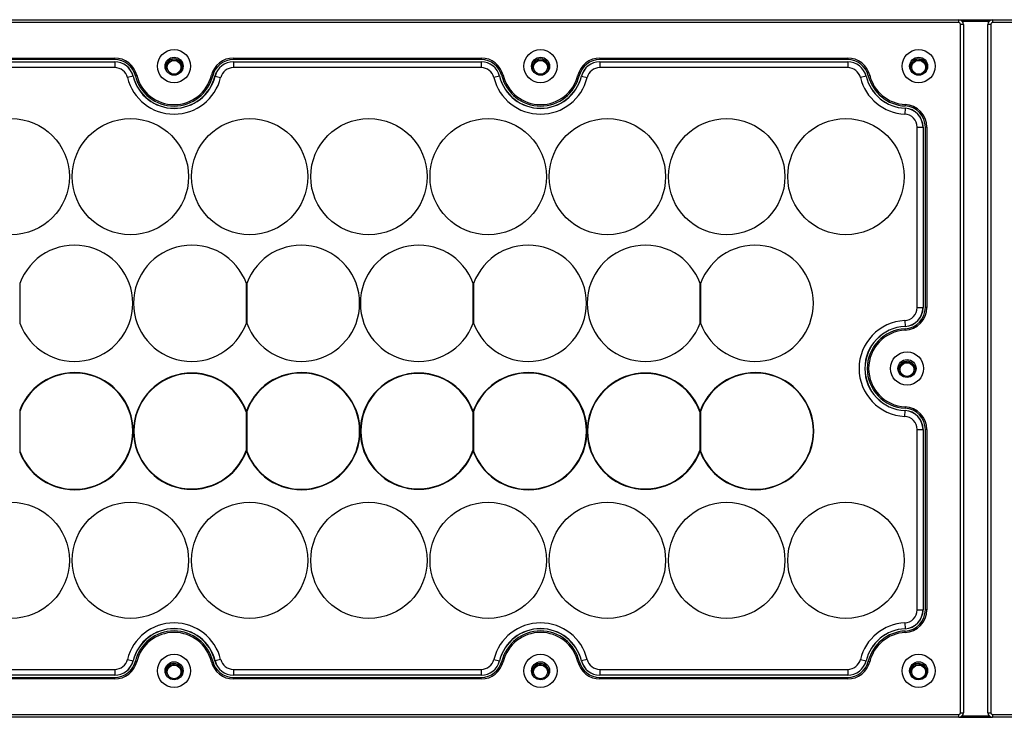
# Model space of a CAD drawing. Units: millimetres. Extents: x 31 to 2131, y 22 to 1507.
# Drawn here: x 1163 to 1332, y 823 to 943 of the extents above; entities that cross this region are included whole.
import ezdxf

# ---------------------------------------------------------------- set-up
doc = ezdxf.new("R2010")
doc.units = ezdxf.units.MM

msp = doc.modelspace()

# ---------------------------------------------------------------- linework, layer by layer
at = {"color": 7, "linetype": 'Continuous', "lineweight": 25}
for p, q in [((802.27, 942.88), (1324.07, 942.88)), ((1324.07, 942.38), (1324.07, 942.88)), ((1324.07, 942.88), (1329.87, 942.88)), ((1329.87, 942.88), (1329.87, 942.38)), ((1329.87, 942.88), (1851.67, 942.88)), ((1324.07, 942.38), (802.27, 942.38)), ((1324.87, 942.08), (1324.37, 942.08)), ((1324.37, 823.68), (1324.37, 942.08)), ((1324.65, 942.63), (1329.29, 942.63)), ((1324.87, 942.08), (1324.87, 823.68)), ((1329.57, 942.08), (1329.07, 942.08)), ((1329.07, 823.68), (1329.07, 942.08)), ((1329.57, 942.08), (1329.57, 823.68)), ((1851.67, 942.38), (1329.87, 942.38)), ((1136.37, 936.28), (1178.97, 936.28)), ((1178.97, 936.03), (1136.37, 936.03)), ((1178.97, 936.03), (1178.97, 936.28)), ((1199.37, 936.28), (1241.97, 936.28)), ((1199.37, 936.28), (1199.37, 936.03)), ((1241.97, 936.03), (1199.37, 936.03)), ((1241.97, 936.28), (1241.97, 936.03)), ((1262.37, 936.28), (1304.97, 936.28)), ((1262.37, 936.28), (1262.37, 936.03)), ((1304.97, 936.03), (1262.37, 936.03)), ((1304.97, 936.28), (1304.97, 936.03)), ((1317.73, 936.01), (1317.75, 936.01)), ((1317.75, 936.01), (1317.76, 936)), ((1136.37, 935.64), (1178.97, 935.64)), ((1136.37, 935.63), (1178.97, 935.63)), ((1178.97, 934.63), (1136.37, 934.63)), ((1178.97, 935.64), (1178.97, 935.63)), ((1178.97, 935.63), (1178.97, 934.63)), ((1187.73, 934.71), (1187.74, 934.73)), ((1187.74, 934.7), (1187.73, 934.71)), ((1188.46, 935.94), (1188.47, 935.95)), ((1188.47, 935.95), (1188.49, 935.95)), ((1189.89, 935.93), (1189.91, 935.93)), ((1189.91, 935.93), (1189.92, 935.91)), ((1190.61, 934.68), (1190.61, 934.67)), ((1190.61, 934.67), (1190.61, 934.65)), ((1199.37, 935.64), (1241.97, 935.64)), ((1199.37, 935.64), (1199.37, 935.63)), ((1199.37, 935.63), (1241.97, 935.63)), ((1199.37, 935.63), (1199.37, 934.63)), ((1241.97, 934.63), (1199.37, 934.63)), ((1241.97, 935.64), (1241.97, 935.63)), ((1241.97, 935.63), (1241.97, 934.63)), ((1250.73, 934.71), (1250.74, 934.73)), ((1250.74, 934.7), (1250.73, 934.71)), ((1251.46, 935.94), (1251.47, 935.95)), ((1251.47, 935.95), (1251.49, 935.95)), ((1252.89, 935.93), (1252.91, 935.93)), ((1252.91, 935.93), (1252.92, 935.91)), ((1253.61, 934.68), (1253.61, 934.67)), ((1253.61, 934.67), (1253.61, 934.65)), ((1262.37, 935.64), (1304.97, 935.64)), ((1262.37, 935.64), (1262.37, 935.63)), ((1262.37, 935.63), (1304.97, 935.63)), ((1262.37, 935.63), (1262.37, 934.63)), ((1304.97, 934.63), (1262.37, 934.63)), ((1304.97, 935.64), (1304.97, 935.63)), ((1304.97, 935.63), (1304.97, 934.63)), ((1315.74, 934.53), (1315.74, 934.54)), ((1315.75, 934.52), (1315.74, 934.53)), ((1316.31, 935.84), (1316.31, 935.85)), ((1316.31, 935.85), (1316.33, 935.85)), ((1318.6, 934.86), (1318.61, 934.85)), ((1318.61, 934.85), (1318.6, 934.84)), ((1182.13, 933.15), (1181.16, 932.92)), ((1182.14, 933.16), (1182.13, 933.15)), ((1182.76, 933.31), (1182.52, 933.25)), ((1195.58, 933.31), (1195.82, 933.25)), ((1196.2, 933.16), (1196.21, 933.15)), ((1196.21, 933.15), (1197.18, 932.92)), ((1245.13, 933.15), (1244.16, 932.92)), ((1245.14, 933.16), (1245.13, 933.15)), ((1245.76, 933.31), (1245.52, 933.25)), ((1258.58, 933.31), (1258.82, 933.25)), ((1259.2, 933.16), (1259.21, 933.15)), ((1259.21, 933.15), (1260.18, 932.92)), ((1308.13, 933.15), (1307.16, 932.92)), ((1308.13, 933.15), (1308.14, 933.16)), ((1308.76, 933.31), (1308.52, 933.25)), ((1314.83, 927.64), (1314.78, 926.64)), ((1314.83, 927.64), (1314.83, 927.65)), ((1314.86, 928.29), (1314.84, 928.04)), ((1316.92, 893.37), (1316.92, 924.39)), ((1316.92, 924.39), (1317.92, 924.39)), ((1317.92, 924.39), (1317.92, 893.37)), ((1317.92, 924.39), (1317.93, 924.39)), ((1317.93, 924.39), (1317.93, 893.37)), ((1318.32, 893.37), (1318.32, 924.39)), ((1318.57, 924.39), (1318.32, 924.39)), ((1318.57, 924.39), (1318.57, 893.37)), ((1162.67, 897.51), (1162.67, 890.69)), ((1201.6, 890.69), (1201.6, 897.51)), ((1201.67, 897.51), (1201.67, 890.69)), ((1240.6, 890.69), (1240.6, 897.51)), ((1240.67, 897.51), (1240.67, 890.69)), ((1279.6, 890.69), (1279.6, 897.51)), ((1279.67, 897.51), (1279.67, 890.69)), ((1316.92, 893.37), (1317.92, 893.37)), ((1317.92, 893.37), (1317.93, 893.37)), ((1318.57, 893.37), (1318.32, 893.37)), ((1314.78, 891.12), (1314.83, 890.12)), ((1314.83, 890.12), (1314.83, 890.11)), ((1314.86, 889.47), (1314.84, 889.72)), ((1314.56, 883.99), (1314.57, 884)), ((1314.57, 884), (1314.59, 884)), ((1315.99, 883.87), (1316.01, 883.86)), ((1316.01, 883.86), (1316.02, 883.85)), ((1313.73, 882.83), (1313.74, 882.84)), ((1313.74, 882.81), (1313.73, 882.83)), ((1316.6, 882.57), (1316.61, 882.55)), ((1316.61, 882.55), (1316.6, 882.54)), ((1162.67, 875.74), (1162.67, 868.47)), ((1201.6, 875.29), (1201.6, 875.51)), ((1201.6, 868.91), (1201.6, 875.29)), ((1201.67, 875.74), (1201.67, 868.47)), ((1240.6, 875.29), (1240.6, 875.51)), ((1240.6, 868.91), (1240.6, 875.29)), ((1240.67, 875.74), (1240.67, 868.47)), ((1279.6, 875.29), (1279.6, 875.51)), ((1279.6, 868.91), (1279.6, 875.29)), ((1279.67, 875.74), (1279.67, 868.47)), ((1314.78, 874.64), (1314.83, 875.64)), ((1314.83, 875.64), (1314.83, 875.65)), ((1314.86, 876.29), (1314.84, 876.04)), ((1316.92, 841.37), (1316.92, 872.39)), ((1316.92, 872.39), (1317.92, 872.39)), ((1317.92, 872.39), (1317.92, 841.37)), ((1317.92, 872.39), (1317.93, 872.39)), ((1317.93, 872.39), (1317.93, 841.37)), ((1318.57, 872.39), (1318.32, 872.39)), ((1318.32, 841.37), (1318.32, 872.39)), ((1318.57, 872.39), (1318.57, 841.37)), ((1201.6, 868.69), (1201.6, 868.91)), ((1240.6, 868.69), (1240.6, 868.91)), ((1279.6, 868.69), (1279.6, 868.91)), ((1316.92, 841.37), (1317.92, 841.37)), ((1317.92, 841.37), (1317.93, 841.37)), ((1318.57, 841.37), (1318.32, 841.37)), ((1314.78, 839.12), (1314.83, 838.12)), ((1314.83, 838.12), (1314.83, 838.11)), ((1314.86, 837.47), (1314.84, 837.72)), ((1181.16, 832.85), (1182.13, 832.61)), ((1197.18, 832.85), (1196.21, 832.61)), ((1244.16, 832.85), (1245.13, 832.61)), ((1260.18, 832.85), (1259.21, 832.61)), ((1307.16, 832.85), (1308.13, 832.61)), ((1136.37, 831.13), (1178.97, 831.13)), ((1178.97, 831.13), (1178.97, 830.13)), ((1182.13, 832.61), (1182.14, 832.6)), ((1182.76, 832.45), (1182.52, 832.51)), ((1188.73, 832.06), (1188.74, 832.07)), ((1188.74, 832.07), (1188.76, 832.07)), ((1190.13, 831.76), (1190.15, 831.75)), ((1190.15, 831.75), (1190.15, 831.74)), ((1195.58, 832.45), (1195.82, 832.51)), ((1196.21, 832.61), (1196.2, 832.6)), ((1199.37, 831.13), (1241.97, 831.13)), ((1199.37, 831.13), (1199.37, 830.13)), ((1241.97, 831.13), (1241.97, 830.13)), ((1245.13, 832.61), (1245.14, 832.6)), ((1245.76, 832.45), (1245.52, 832.51)), ((1251.73, 832.06), (1251.74, 832.07)), ((1251.74, 832.07), (1251.76, 832.07)), ((1253.13, 831.76), (1253.15, 831.75)), ((1253.15, 831.75), (1253.15, 831.74)), ((1258.58, 832.45), (1258.82, 832.51)), ((1259.21, 832.61), (1259.2, 832.6)), ((1262.37, 831.13), (1304.97, 831.13)), ((1262.37, 831.13), (1262.37, 830.13)), ((1304.97, 831.13), (1304.97, 830.13)), ((1308.13, 832.61), (1308.14, 832.6)), ((1308.76, 832.45), (1308.52, 832.51)), ((1316.35, 831.87), (1316.36, 831.89)), ((1316.36, 831.89), (1316.38, 831.89)), ((1317.78, 831.99), (1317.8, 831.99)), ((1317.8, 831.99), (1317.81, 831.97)), ((1178.97, 830.13), (1136.37, 830.13)), ((1178.97, 830.12), (1136.37, 830.12)), ((1136.37, 829.73), (1178.97, 829.73)), ((1178.97, 829.48), (1136.37, 829.48)), ((1178.97, 830.13), (1178.97, 830.12)), ((1178.97, 829.48), (1178.97, 829.73)), ((1187.76, 831.01), (1187.77, 831.02)), ((1187.77, 830.99), (1187.76, 831.01)), ((1190.57, 830.39), (1190.58, 830.38)), ((1190.58, 830.38), (1190.57, 830.36)), ((1241.97, 830.13), (1199.37, 830.13)), ((1199.37, 830.13), (1199.37, 830.12)), ((1241.97, 830.12), (1199.37, 830.12)), ((1199.37, 829.48), (1199.37, 829.73)), ((1199.37, 829.73), (1241.97, 829.73)), ((1241.97, 829.48), (1199.37, 829.48)), ((1241.97, 830.13), (1241.97, 830.12)), ((1241.97, 829.48), (1241.97, 829.73)), ((1250.76, 831.01), (1250.77, 831.02)), ((1250.77, 830.99), (1250.76, 831.01)), ((1253.57, 830.39), (1253.58, 830.38)), ((1253.58, 830.38), (1253.57, 830.36)), ((1304.97, 830.13), (1262.37, 830.13)), ((1262.37, 830.13), (1262.37, 830.12)), ((1304.97, 830.12), (1262.37, 830.12)), ((1262.37, 829.48), (1262.37, 829.73)), ((1262.37, 829.73), (1304.97, 829.73)), ((1304.97, 829.48), (1262.37, 829.48)), ((1304.97, 830.13), (1304.97, 830.12)), ((1304.97, 829.48), (1304.97, 829.73)), ((1315.73, 830.59), (1315.74, 830.6)), ((1315.74, 830.57), (1315.73, 830.59)), ((1318.6, 830.81), (1318.61, 830.79)), ((1318.61, 830.79), (1318.6, 830.78)), ((802.27, 823.38), (1324.07, 823.38)), ((1324.07, 822.88), (802.27, 822.88)), ((1324.07, 822.88), (1324.07, 823.38)), ((1324.07, 822.88), (1329.87, 822.88)), ((1324.37, 823.68), (1324.87, 823.68)), ((1324.65, 823.13), (1329.29, 823.13)), ((1329.07, 823.68), (1329.57, 823.68)), ((1329.87, 823.38), (1329.87, 822.88)), ((1329.87, 823.38), (1851.67, 823.38)), ((1851.67, 822.88), (1329.87, 822.88))]:
    msp.add_line(p, q, dxfattribs=at)
for centre, radius in [((1189.17, 934.88), 2.85), ((1252.17, 934.88), 2.85), ((1317.17, 934.88), 2.85), ((1189.17, 934.88), 1.55), ((1252.17, 934.88), 1.55), ((1317.17, 934.88), 1.55), ((1189.17, 934.69), 1.19), ((1252.17, 934.69), 1.19), ((1317.17, 934.69), 1.19), ((1161.17, 915.88), 10), ((1161.17, 915.88), 10), ((1181.67, 915.88), 10), ((1181.67, 915.88), 10), ((1202.17, 915.88), 10), ((1202.17, 915.88), 10), ((1222.67, 915.88), 10), ((1222.67, 915.88), 10), ((1243.17, 915.88), 10), ((1243.17, 915.88), 10), ((1263.67, 915.88), 10), ((1263.67, 915.88), 10), ((1284.17, 915.88), 10), ((1284.17, 915.88), 10), ((1304.67, 915.88), 10), ((1304.67, 915.88), 10), ((1315.17, 882.88), 2.85), ((1315.17, 882.88), 1.55), ((1315.17, 882.69), 1.19), ((1161.17, 849.88), 10), ((1181.67, 849.88), 10), ((1202.17, 849.88), 10), ((1222.67, 849.88), 10), ((1243.17, 849.88), 10), ((1263.67, 849.88), 10), ((1284.17, 849.88), 10), ((1304.67, 849.88), 10), ((1189.17, 830.88), 2.85), ((1252.17, 830.88), 2.85), ((1317.17, 830.88), 2.85), ((1189.17, 830.88), 1.55), ((1189.17, 830.69), 1.19), ((1252.17, 830.88), 1.55), ((1252.17, 830.69), 1.19), ((1317.17, 830.88), 1.55), ((1317.17, 830.69), 1.19)]:
    msp.add_circle(centre, radius, dxfattribs=at)
for centre, radius, start, end in [((1324.07, 942.08), 0.8, 0, 90), ((1329.87, 942.08), 0.8, 90, 180), ((1324.07, 942.08), 0.3, 0, 90), ((1329.87, 942.08), 0.3, 90, 180), ((1178.97, 932.38), 3.9, 13.7741, 90), ((1178.97, 932.38), 3.65, 13.7741, 90), ((1189.17, 934.69), 1.44, 59.6999, 118.5311), ((1199.37, 932.38), 3.9, 90, 166.2259), ((1199.37, 932.38), 3.65, 90, 166.2259), ((1241.97, 932.38), 3.9, 13.7741, 90), ((1241.97, 932.38), 3.65, 13.7741, 90), ((1252.17, 934.69), 1.44, 59.6999, 118.5311), ((1262.37, 932.38), 3.9, 90, 166.2259), ((1262.37, 932.38), 3.65, 90, 166.2259), ((1304.97, 932.38), 3.9, 13.7741, 90), ((1304.97, 932.38), 3.65, 13.7741, 90), ((1317.17, 934.69), 1.44, 66.9931, 125.8243), ((1178.97, 932.38), 3.26, 13.7741, 90), ((1178.97, 932.38), 3.25, 13.7741, 90), ((1178.97, 932.38), 2.25, 13.7741, 90), ((1189.17, 934.69), 1.44, 119.6999, 178.5311), ((1189.17, 934.69), 1.44, 179.6999, 214.5569), ((1189.17, 934.69), 1.44, 359.6999, 58.5311), ((1189.17, 934.69), 1.44, 325.4433, 358.5311), ((1199.37, 932.38), 3.26, 90, 166.2259), ((1199.37, 932.38), 3.25, 90, 166.2259), ((1199.37, 932.38), 2.25, 90, 166.2259), ((1241.97, 932.38), 3.26, 13.7741, 90), ((1241.97, 932.38), 3.25, 13.7741, 90), ((1241.97, 932.38), 2.25, 13.7741, 90), ((1252.17, 934.69), 1.44, 119.6999, 178.5311), ((1252.17, 934.69), 1.44, 179.6999, 214.0826), ((1252.17, 934.69), 1.44, 359.6999, 58.5311), ((1252.17, 934.69), 1.44, 325.9173, 358.5311), ((1262.37, 932.38), 3.26, 90, 166.2259), ((1262.37, 932.38), 3.25, 90, 166.2259), ((1262.37, 932.38), 2.25, 90, 166.2259), ((1304.97, 932.38), 3.26, 13.7741, 90), ((1304.97, 932.38), 3.25, 13.7741, 90), ((1304.97, 932.38), 2.25, 13.7741, 90), ((1317.17, 934.69), 1.44, 126.9931, 185.8243), ((1317.17, 934.69), 1.44, 186.9931, 214.0853), ((1317.17, 934.69), 1.44, 6.9931, 65.8243), ((1317.17, 934.69), 1.44, 325.9146, 5.8243), ((1189.17, 934.88), 8.25, 193.7741, 346.2259), ((1189.17, 934.88), 7.25, 193.7741, 346.2259), ((1189.17, 934.88), 7.24, 193.7741, 346.2259), ((1189.17, 934.88), 6.85, 193.7741, 346.2259), ((1189.17, 934.88), 6.6, 193.7741, 346.2259), ((1252.17, 934.88), 8.25, 193.7741, 346.2259), ((1252.17, 934.88), 7.25, 193.7741, 346.2259), ((1252.17, 934.88), 7.24, 193.7741, 346.2259), ((1252.17, 934.88), 6.85, 193.7741, 346.2259), ((1252.17, 934.88), 6.6, 193.7741, 346.2259), ((1315.17, 934.88), 8.25, 193.7741, 267.2706), ((1315.17, 934.88), 7.25, 193.7741, 267.2706), ((1315.17, 934.88), 7.24, 193.7741, 267.2706), ((1315.17, 934.88), 6.85, 193.7741, 267.2706), ((1315.17, 934.88), 6.6, 193.7741, 267.2706), ((1314.67, 924.39), 3.26, 0, 87.2706), ((1314.67, 924.39), 3.25, 0, 87.2706), ((1314.67, 924.39), 3.65, 0, 87.2706), ((1314.67, 924.39), 3.9, 0, 87.2706), ((1314.67, 924.39), 2.25, 0, 87.2706), ((1172.07, 894.1), 10, 199.9484, 160.0516), ((1192.2, 894.1), 10, 19.9484, 340.0516), ((1211.07, 894.1), 10, 199.9484, 160.0516), ((1231.2, 894.1), 10, 19.9484, 340.0516), ((1250.07, 894.1), 10, 199.9484, 160.0516), ((1270.2, 894.1), 10, 19.9484, 340.0516), ((1289.07, 894.1), 10, 199.9484, 160.0516), ((1314.67, 893.37), 2.25, 272.7294, 360), ((1314.67, 893.37), 3.25, 272.7294, 360), ((1314.67, 893.37), 3.26, 272.7294, 360), ((1314.67, 893.37), 3.65, 272.7294, 0), ((1314.67, 893.37), 3.9, 272.7294, 0), ((1315.17, 882.88), 8.25, 92.7294, 267.2706), ((1315.17, 882.88), 7.25, 92.7294, 267.2706), ((1315.17, 882.88), 7.24, 92.7294, 267.2706), ((1315.17, 882.88), 6.85, 92.7294, 267.2706), ((1315.17, 882.88), 6.6, 92.7294, 267.2706), ((1315.17, 882.69), 1.44, 115.0422, 173.8734), ((1315.17, 882.69), 1.44, 55.0422, 113.8734), ((1315.17, 882.69), 1.44, 355.0422, 53.8734), ((1172.07, 872.1), 10.08, 201.1314, 158.8686), ((1172.07, 872.1), 10, 199.9484, 160.0516), ((1192.2, 872.1), 10, 19.9484, 340.0516), ((1192.2, 872.1), 9.93, 18.7475, 341.2525), ((1211.07, 872.1), 10.08, 201.1314, 158.8686), ((1211.07, 872.1), 10, 199.9484, 160.0516), ((1231.2, 872.1), 10, 19.9484, 340.0516), ((1231.2, 872.1), 9.93, 18.7475, 341.2525), ((1250.07, 872.1), 10.08, 201.1314, 158.8686), ((1250.07, 872.1), 10, 199.9484, 160.0516), ((1270.2, 872.1), 10, 19.9484, 340.0516), ((1270.2, 872.1), 9.93, 18.7475, 341.2525), ((1289.07, 872.1), 10.08, 201.1314, 158.8686), ((1289.07, 872.1), 10, 199.9484, 160.0516), ((1315.17, 882.69), 1.44, 175.0422, 214.0854), ((1315.17, 882.69), 1.44, 325.9145, 353.8734), ((1314.67, 872.39), 3.26, 0, 87.2706), ((1314.67, 872.39), 3.25, 0, 87.2706), ((1314.67, 872.39), 3.65, 0, 87.2706), ((1314.67, 872.39), 3.9, 0, 87.2706), ((1314.67, 872.39), 2.25, 0, 87.2706), ((1314.67, 841.37), 2.25, 272.7294, 360), ((1314.67, 841.37), 3.25, 272.7294, 360), ((1314.67, 841.37), 3.26, 272.7294, 360), ((1314.67, 841.37), 3.65, 272.7294, 0), ((1314.67, 841.37), 3.9, 272.7294, 0), ((1189.17, 830.88), 8.25, 13.7741, 166.2259), ((1189.17, 830.88), 7.25, 13.7741, 166.2259), ((1189.17, 830.88), 7.24, 13.7741, 166.2259), ((1252.17, 830.88), 8.25, 13.7741, 166.2259), ((1252.17, 830.88), 7.25, 13.7741, 166.2259), ((1252.17, 830.88), 7.24, 13.7741, 166.2259), ((1315.17, 830.88), 8.25, 92.7294, 166.2259), ((1315.17, 830.88), 7.25, 92.7294, 166.2259), ((1315.17, 830.88), 7.24, 92.7294, 166.2259), ((1189.17, 830.88), 6.85, 13.7741, 166.2259), ((1189.17, 830.88), 6.6, 13.7741, 166.2259), ((1252.17, 830.88), 6.85, 13.7741, 166.2259), ((1252.17, 830.88), 6.6, 13.7741, 166.2259), ((1315.17, 830.88), 6.85, 92.7294, 166.2259), ((1315.17, 830.88), 6.6, 92.7294, 166.2259), ((1178.97, 833.38), 2.25, 270, 346.2259), ((1199.37, 833.38), 2.25, 193.7741, 270), ((1241.97, 833.38), 2.25, 270, 346.2259), ((1262.37, 833.38), 2.25, 193.7741, 270), ((1304.97, 833.38), 2.25, 270, 346.2259), ((1178.97, 833.38), 3.25, 270, 346.2259), ((1178.97, 833.38), 3.26, 270, 346.2259), ((1178.97, 833.38), 3.65, 270, 346.2259), ((1178.97, 833.38), 3.9, 270, 346.2259), ((1189.17, 830.69), 1.44, 107.9811, 166.8123), ((1189.17, 830.69), 1.44, 47.9811, 106.8123), ((1189.17, 830.69), 1.44, 347.9811, 46.8123), ((1199.37, 833.38), 3.9, 193.7741, 270), ((1199.37, 833.38), 3.65, 193.7741, 270), ((1199.37, 833.38), 3.26, 193.7741, 270), ((1199.37, 833.38), 3.25, 193.7741, 270), ((1241.97, 833.38), 3.25, 270, 346.2259), ((1241.97, 833.38), 3.26, 270, 346.2259), ((1241.97, 833.38), 3.65, 270, 346.2259), ((1241.97, 833.38), 3.9, 270, 346.2259), ((1252.17, 830.69), 1.44, 107.9811, 166.8123), ((1252.17, 830.69), 1.44, 47.9811, 106.8123), ((1252.17, 830.69), 1.44, 347.9811, 46.8123), ((1262.37, 833.38), 3.9, 193.7741, 270), ((1262.37, 833.38), 3.65, 193.7741, 270), ((1262.37, 833.38), 3.26, 193.7741, 270), ((1262.37, 833.38), 3.25, 193.7741, 270), ((1304.97, 833.38), 3.25, 270, 346.2259), ((1304.97, 833.38), 3.26, 270, 346.2259), ((1304.97, 833.38), 3.65, 270, 346.2259), ((1304.97, 833.38), 3.9, 270, 346.2259), ((1317.17, 830.69), 1.44, 124.6904, 183.5216), ((1317.17, 830.69), 1.44, 64.6904, 123.5216), ((1317.17, 830.69), 1.44, 4.6904, 63.5216), ((1189.17, 830.69), 1.44, 167.9811, 214.5632), ((1189.17, 830.69), 1.44, 325.4372, 346.8123), ((1252.17, 830.69), 1.44, 167.9811, 214.5289), ((1252.17, 830.69), 1.44, 325.471, 346.8123), ((1317.17, 830.69), 1.44, 184.6904, 214.0809), ((1317.17, 830.69), 1.44, 325.919, 3.5216), ((1324.07, 823.68), 0.3, 270, 0), ((1324.07, 823.68), 0.8, 270, 0), ((1329.87, 823.68), 0.8, 180, 270), ((1329.87, 823.68), 0.3, 180, 270)]:
    msp.add_arc(centre, radius, start, end, dxfattribs=at)
for points, knots in [([(1316.33, 935.85), (1316.53, 935.88), (1316.88, 935.92), (1317.38, 935.97), (1317.63, 936), (1317.73, 936.01)], [0, 0, 0, 0, 0.439903, 0.759765, 1, 1, 1, 1]), ([(1187.74, 934.73), (1187.84, 934.9), (1188.02, 935.2), (1188.28, 935.63), (1188.4, 935.84), (1188.46, 935.94)], [0, 0, 0, 0, 0.439903, 0.759765, 1, 1, 1, 1]), ([(1188.49, 935.95), (1188.69, 935.95), (1189.04, 935.94), (1189.54, 935.93), (1189.79, 935.93), (1189.89, 935.93)], [0, 0, 0, 0, 0.439903, 0.759765, 1, 1, 1, 1]), ([(1189.92, 935.91), (1190.02, 935.74), (1190.19, 935.43), (1190.43, 934.99), (1190.55, 934.78), (1190.61, 934.68)], [0, 0, 0, 0, 0.439903, 0.759765, 1, 1, 1, 1]), ([(1250.74, 934.73), (1250.84, 934.9), (1251.02, 935.2), (1251.28, 935.63), (1251.4, 935.84), (1251.46, 935.94)], [0, 0, 0, 0, 0.439903, 0.759765, 1, 1, 1, 1]), ([(1251.49, 935.95), (1251.69, 935.95), (1252.04, 935.94), (1252.54, 935.93), (1252.79, 935.93), (1252.89, 935.93)], [0, 0, 0, 0, 0.439903, 0.759765, 1, 1, 1, 1]), ([(1252.92, 935.91), (1253.02, 935.74), (1253.19, 935.43), (1253.43, 934.99), (1253.55, 934.78), (1253.61, 934.68)], [0, 0, 0, 0, 0.439903, 0.759765, 1, 1, 1, 1]), ([(1315.74, 934.54), (1315.82, 934.73), (1315.96, 935.05), (1316.16, 935.51), (1316.26, 935.74), (1316.31, 935.84)], [0, 0, 0, 0, 0.439903, 0.759765, 1, 1, 1, 1]), ([(1317.76, 936), (1317.88, 935.84), (1318.09, 935.55), (1318.38, 935.15), (1318.53, 934.95), (1318.6, 934.86)], [0, 0, 0, 0, 0.4399028, 0.7597651, 1, 1, 1, 1]), ([(1189.72, 933.43), (1189.56, 933.43), (1189.26, 933.44), (1188.85, 933.44), (1188.65, 933.45), (1188.59, 933.45)], [0, 0, 0, 0, 0.426758, 0.826882, 1, 1, 1, 1]), ([(1313.74, 882.84), (1313.86, 883.01), (1314.06, 883.29), (1314.36, 883.7), (1314.5, 883.9), (1314.56, 883.99)], [0, 0, 0, 0, 0.439903, 0.759765, 1, 1, 1, 1]), ([(1314.59, 884), (1314.79, 883.98), (1315.14, 883.95), (1315.64, 883.9), (1315.89, 883.88), (1315.99, 883.87)], [0, 0, 0, 0, 0.439903, 0.759765, 1, 1, 1, 1]), ([(1316.02, 883.85), (1316.1, 883.66), (1316.25, 883.35), (1316.45, 882.89), (1316.56, 882.66), (1316.6, 882.57)], [0, 0, 0, 0, 0.439903, 0.759765, 1, 1, 1, 1]), ([(1187.77, 831.02), (1187.91, 831.17), (1188.15, 831.43), (1188.49, 831.79), (1188.66, 831.98), (1188.73, 832.06)], [0, 0, 0, 0, 0.4399028, 0.7597651, 1, 1, 1, 1]), ([(1188.76, 832.07), (1188.95, 832.02), (1189.29, 831.94), (1189.78, 831.84), (1190.03, 831.78), (1190.13, 831.76)], [0, 0, 0, 0, 0.439903, 0.759765, 1, 1, 1, 1]), ([(1190.15, 831.74), (1190.21, 831.54), (1190.32, 831.21), (1190.47, 830.73), (1190.54, 830.49), (1190.57, 830.39)], [0, 0, 0, 0, 0.439903, 0.759765, 1, 1, 1, 1]), ([(1250.77, 831.02), (1250.91, 831.17), (1251.15, 831.43), (1251.49, 831.79), (1251.66, 831.98), (1251.73, 832.06)], [0, 0, 0, 0, 0.4399028, 0.7597651, 1, 1, 1, 1]), ([(1251.76, 832.07), (1251.95, 832.02), (1252.29, 831.94), (1252.78, 831.84), (1253.03, 831.78), (1253.13, 831.76)], [0, 0, 0, 0, 0.439903, 0.759765, 1, 1, 1, 1]), ([(1253.15, 831.74), (1253.21, 831.54), (1253.32, 831.21), (1253.47, 830.73), (1253.54, 830.49), (1253.57, 830.39)], [0, 0, 0, 0, 0.439903, 0.759765, 1, 1, 1, 1]), ([(1315.74, 830.6), (1315.83, 830.78), (1315.98, 831.1), (1316.2, 831.55), (1316.31, 831.77), (1316.35, 831.87)], [0, 0, 0, 0, 0.439903, 0.759765, 1, 1, 1, 1]), ([(1316.38, 831.89), (1316.58, 831.9), (1316.93, 831.93), (1317.43, 831.96), (1317.68, 831.98), (1317.78, 831.99)], [0, 0, 0, 0, 0.439903, 0.759765, 1, 1, 1, 1]), ([(1317.81, 831.97), (1317.92, 831.81), (1318.12, 831.52), (1318.4, 831.1), (1318.54, 830.9), (1318.6, 830.81)], [0, 0, 0, 0, 0.439903, 0.759765, 1, 1, 1, 1]), ([(1252.45, 829.35), (1252.3, 829.38), (1252, 829.45), (1251.61, 829.54), (1251.41, 829.58), (1251.35, 829.6)], [0, 0, 0, 0, 0.4267584, 0.8268824, 1, 1, 1, 1]), ([(1317.83, 829.48), (1317.67, 829.47), (1317.37, 829.45), (1316.96, 829.42), (1316.76, 829.41), (1316.7, 829.4)], [0, 0, 0, 0, 0.426758, 0.826882, 1, 1, 1, 1])]:
    msp.add_open_spline(points, degree=3, knots=knots, dxfattribs=at)

doc.saveas('drawing.dxf')
